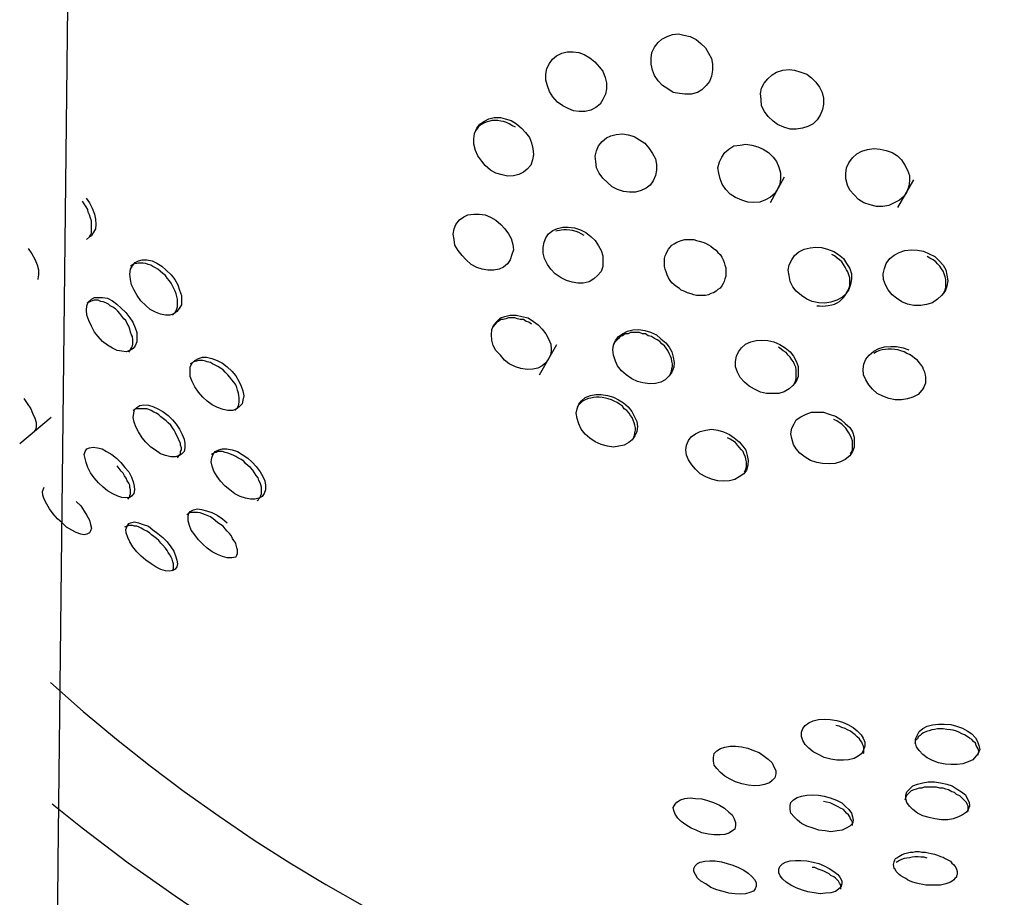
# Model space of a CAD drawing. Units: inches. Extents: x 1442 to 1527, y 981 to 1119.
# Drawn here: x 1491 to 1492, y 1038 to 1039 of the extents above; entities that cross this region are included whole.
import ezdxf

# ---------------------------------------------------------------- set-up
doc = ezdxf.new("R2010")
doc.units = ezdxf.units.IN
doc.header["$MEASUREMENT"] = 0
doc.layers.add('Ebene 1', color=7, linetype='Continuous')

# ---------------------------------------------------------------- blocks, each defined once
blk = doc.blocks.new('block 2')
at = {"layer": 'Ebene 1', "color": 179, "lineweight": 25, "true_color": 0x1a171b}
for points in [[(1491.32809, 1034.78645), (1491.32706, 1035.27738), (1491.32671, 1035.56401), (1491.32706, 1035.85133), (1491.3274, 1036.06768), (1491.32809, 1036.28472), (1491.32878, 1036.48936), (1491.32981, 1036.694), (1491.33085, 1036.90243), (1491.33223, 1037.11086), (1491.34084, 1038.11717), (1491.35221, 1039.12245), (1491.35979, 1039.74015), (1491.36737, 1040.35648), (1491.37426, 1040.97901), (1491.38046, 1041.60154), (1491.38321, 1041.8768), (1491.38494, 1042.15172), (1491.38666, 1042.50346), (1491.38769, 1042.85521), (1491.38631, 1043.57833)], [(1491.83418, 1038.75382), (1491.83797, 1038.75072), (1491.84141, 1038.74728), (1491.84382, 1038.74314), (1491.84623, 1038.73901), (1491.84692, 1038.73487), (1491.84692, 1038.73005), (1491.84623, 1038.72557), (1491.84451, 1038.72144), (1491.8421, 1038.71834), (1491.83866, 1038.71489), (1491.83521, 1038.71283), (1491.83039, 1038.71145), (1491.82556, 1038.71145), (1491.82143, 1038.71214), (1491.81661, 1038.71283), (1491.81247, 1038.71558), (1491.80834, 1038.71834), (1491.80489, 1038.72178), (1491.80214, 1038.72592), (1491.80041, 1038.73005), (1491.79938, 1038.73487), (1491.79938, 1038.73935), (1491.80007, 1038.74383), (1491.80214, 1038.74797), (1491.80489, 1038.75141), (1491.80765, 1038.75417), (1491.81178, 1038.75623), (1491.81592, 1038.75761), (1491.82074, 1038.7583), (1491.82487, 1038.75727), (1491.8297, 1038.75623), (1491.83418, 1038.75382), (1491.83418, 1038.75382)], [(1491.75218, 1038.7397), (1491.75597, 1038.7366), (1491.75942, 1038.73281), (1491.76217, 1038.72936), (1491.7639, 1038.72454), (1491.76493, 1038.7204), (1491.76493, 1038.71558), (1491.76424, 1038.71145), (1491.76217, 1038.70731), (1491.76011, 1038.70387), (1491.75666, 1038.70111), (1491.75287, 1038.69904), (1491.74839, 1038.69801), (1491.74392, 1038.69801), (1491.73944, 1038.6987), (1491.7353, 1038.70042), (1491.73117, 1038.70249), (1491.72703, 1038.70525), (1491.72359, 1038.70938), (1491.72083, 1038.71351), (1491.71945, 1038.71799), (1491.71808, 1038.72247), (1491.71808, 1038.72695), (1491.71877, 1038.73143), (1491.72083, 1038.73522), (1491.72324, 1038.73866), (1491.72635, 1038.74108), (1491.73048, 1038.74314), (1491.73461, 1038.74418), (1491.73909, 1038.74418), (1491.74357, 1038.74383), (1491.7477, 1038.74211), (1491.75218, 1038.7397), (1491.75218, 1038.7397)], [(1491.91996, 1038.72695), (1491.9234, 1038.72419), (1491.92685, 1038.72075), (1491.92961, 1038.71696), (1491.93167, 1038.71283), (1491.93271, 1038.70835), (1491.93271, 1038.70387), (1491.93202, 1038.69973), (1491.93029, 1038.69526), (1491.92788, 1038.69181), (1491.92478, 1038.68871), (1491.92065, 1038.68664), (1491.91651, 1038.68526), (1491.91169, 1038.68458), (1491.90687, 1038.68458), (1491.90204, 1038.68595), (1491.89722, 1038.68802), (1491.89378, 1038.69078), (1491.88999, 1038.69422), (1491.88723, 1038.69801), (1491.88482, 1038.70249), (1491.88447, 1038.70731), (1491.88413, 1038.71214), (1491.88482, 1038.71627), (1491.88689, 1038.72006), (1491.88964, 1038.72351), (1491.89309, 1038.72661), (1491.89653, 1038.72867), (1491.90136, 1038.73005), (1491.90618, 1038.73074), (1491.91031, 1038.73005), (1491.91514, 1038.72867), (1491.91996, 1038.72695), (1491.91996, 1038.72695)], [(1491.69534, 1038.68871), (1491.69913, 1038.68526), (1491.70223, 1038.68182), (1491.70533, 1038.67803), (1491.70705, 1038.6739), (1491.70809, 1038.66942), (1491.70843, 1038.66494), (1491.70774, 1038.6608), (1491.70636, 1038.65667), (1491.70361, 1038.65357), (1491.70085, 1038.65116), (1491.69706, 1038.64944), (1491.69293, 1038.6484), (1491.68845, 1038.64806), (1491.68431, 1038.64909), (1491.67949, 1038.65047), (1491.67536, 1038.65288), (1491.67122, 1038.65633), (1491.66847, 1038.65977), (1491.66537, 1038.6639), (1491.66364, 1038.66804), (1491.66227, 1038.67286), (1491.66227, 1038.677), (1491.66296, 1038.68113), (1491.66468, 1038.68526), (1491.66709, 1038.68837), (1491.67053, 1038.69078), (1491.67398, 1038.6925), (1491.67811, 1038.69353), (1491.68294, 1038.69353), (1491.68673, 1038.6925), (1491.69121, 1038.69112), (1491.69534, 1038.68871), (1491.69534, 1038.68871)], [(1491.69465, 1038.68595), (1491.69189, 1038.68733), (1491.68983, 1038.68871), (1491.68776, 1038.68974), (1491.68535, 1038.69043), (1491.68328, 1038.69078), (1491.68087, 1038.69112), (1491.6788, 1038.69112), (1491.67639, 1038.69112), (1491.67467, 1038.69078), (1491.6726, 1038.69009), (1491.67053, 1038.6894), (1491.66881, 1038.68837), (1491.66709, 1038.68733), (1491.66571, 1038.68595), (1491.66364, 1038.6832)], [(1491.79042, 1038.67631), (1491.79456, 1038.67355), (1491.798, 1038.66942), (1491.80041, 1038.66563), (1491.80283, 1038.66149), (1491.80352, 1038.65701), (1491.80352, 1038.65288), (1491.80283, 1038.64875), (1491.8011, 1038.64461), (1491.79869, 1038.64117), (1491.79559, 1038.63876), (1491.7918, 1038.63703), (1491.78732, 1038.63566), (1491.78284, 1038.63566), (1491.77802, 1038.63634), (1491.77354, 1038.63772), (1491.76941, 1038.63979), (1491.76562, 1038.64323), (1491.76217, 1038.64668), (1491.75942, 1038.65047), (1491.75735, 1038.6546), (1491.75666, 1038.65943), (1491.75632, 1038.66356), (1491.75735, 1038.66769), (1491.75873, 1038.67148), (1491.76149, 1038.67493), (1491.76493, 1038.67769), (1491.76838, 1038.67941), (1491.77251, 1038.68044), (1491.77733, 1038.68079), (1491.78181, 1038.6801), (1491.78629, 1038.67872), (1491.79042, 1038.67631), (1491.79042, 1038.67631)], [(1491.8862, 1038.66907), (1491.89033, 1038.66632), (1491.89378, 1038.66287), (1491.89653, 1038.65943), (1491.89826, 1038.65495), (1491.89963, 1038.65081), (1491.89963, 1038.64633), (1491.89894, 1038.64186), (1491.89722, 1038.63807), (1491.89515, 1038.63462), (1491.89171, 1038.63187), (1491.88792, 1038.6298), (1491.88344, 1038.62808), (1491.87862, 1038.62773), (1491.87414, 1038.62808), (1491.86966, 1038.62945), (1491.86484, 1038.63152), (1491.8607, 1038.63428), (1491.85726, 1038.63772), (1491.8545, 1038.64186), (1491.85278, 1038.64599), (1491.85175, 1038.65047), (1491.85106, 1038.6546), (1491.85244, 1038.65908), (1491.85416, 1038.66287), (1491.85657, 1038.66632), (1491.85967, 1038.66907), (1491.86346, 1038.67148), (1491.86828, 1038.67217), (1491.87276, 1038.67286), (1491.87724, 1038.67217), (1491.88206, 1038.6708), (1491.8862, 1038.66907), (1491.8862, 1038.66907)], [(1491.98576, 1038.66632), (1491.98989, 1038.6639), (1491.993, 1038.6608), (1491.99575, 1038.65667), (1491.99782, 1038.65288), (1491.9992, 1038.64875), (1491.9992, 1038.64461), (1491.99885, 1038.64048), (1491.99713, 1038.636), (1491.99506, 1038.63255), (1491.99162, 1038.62945), (1491.98748, 1038.62739), (1491.98335, 1038.62532), (1491.97853, 1038.62463), (1491.9737, 1038.62463), (1491.96888, 1038.62601), (1491.96406, 1038.62739), (1491.95992, 1038.63014), (1491.95648, 1038.63359), (1491.95303, 1038.63738), (1491.95131, 1038.64117), (1491.94993, 1038.64599), (1491.94993, 1038.65012), (1491.95062, 1038.6546), (1491.95234, 1038.65839), (1491.9551, 1038.66218), (1491.95854, 1038.66528), (1491.96233, 1038.66735), (1491.96681, 1038.66873), (1491.97164, 1038.66942), (1491.97646, 1038.66907), (1491.98128, 1038.66804), (1491.98576, 1038.66632), (1491.98576, 1038.66632)], [(1491.89171, 1038.62773), (1491.90273, 1038.64771)], [(1491.99024, 1038.62394), (1492.00264, 1038.6453)], [(1491.36289, 1038.59914), (1491.3653, 1038.6012), (1491.36599, 1038.60258), (1491.36668, 1038.60396), (1491.36668, 1038.60568), (1491.36668, 1038.60741), (1491.36668, 1038.60947), (1491.36668, 1038.61154), (1491.36668, 1038.61361), (1491.36599, 1038.61567), (1491.3653, 1038.61809), (1491.36427, 1038.62015), (1491.36392, 1038.62222), (1491.36254, 1038.62429), (1491.36116, 1038.6267), (1491.35979, 1038.62876)], [(1491.36254, 1038.63118), (1491.3653, 1038.62739), (1491.36737, 1038.62325), (1491.36909, 1038.61877), (1491.36978, 1038.61498), (1491.37012, 1038.61085), (1491.36978, 1038.60741), (1491.36806, 1038.6043), (1491.36668, 1038.60189), (1491.36599, 1038.60155)], [(1491.67949, 1038.61395), (1491.68328, 1038.61085), (1491.68638, 1038.60741), (1491.68914, 1038.60362), (1491.69121, 1038.59983), (1491.69258, 1038.59535), (1491.69293, 1038.59121), (1491.69189, 1038.58742), (1491.69052, 1038.58329), (1491.68845, 1038.58019), (1491.68535, 1038.57778), (1491.6819, 1038.57605), (1491.67777, 1038.57537), (1491.67329, 1038.57537), (1491.66881, 1038.57605), (1491.66468, 1038.57743), (1491.6602, 1038.57984), (1491.65641, 1038.58329), (1491.65331, 1038.58673), (1491.65021, 1038.59052), (1491.6478, 1038.59466), (1491.64711, 1038.59914), (1491.64642, 1038.60327), (1491.64711, 1038.60741), (1491.64849, 1038.61085), (1491.65124, 1038.6143), (1491.65469, 1038.61671), (1491.65779, 1038.61809), (1491.66227, 1038.61877), (1491.6664, 1038.61877), (1491.67122, 1038.61809), (1491.67536, 1038.61636), (1491.67949, 1038.61395), (1491.67949, 1038.61395)], [(1491.74908, 1038.60465), (1491.75287, 1038.60155), (1491.75632, 1038.59845), (1491.75873, 1038.59431), (1491.7608, 1038.59052), (1491.76217, 1038.58639), (1491.76217, 1038.5826), (1491.76217, 1038.57812), (1491.7608, 1038.57433), (1491.75804, 1038.57123), (1491.75528, 1038.56882), (1491.75149, 1038.56641), (1491.74702, 1038.56538), (1491.74288, 1038.56538), (1491.7384, 1038.56606), (1491.73392, 1038.56744), (1491.72979, 1038.56951), (1491.72531, 1038.57261), (1491.72187, 1038.57605), (1491.71945, 1038.57984), (1491.71704, 1038.58432), (1491.71601, 1038.58846), (1491.71601, 1038.59294), (1491.7167, 1038.59707), (1491.71808, 1038.60052), (1491.72014, 1038.60362), (1491.72359, 1038.60603), (1491.72703, 1038.60775), (1491.73117, 1038.60878), (1491.7353, 1038.60878), (1491.74013, 1038.60809), (1491.74495, 1038.60672), (1491.74908, 1038.60465), (1491.74908, 1038.60465)], [(1491.7477, 1038.60224), (1491.74529, 1038.60362), (1491.74357, 1038.60465), (1491.7415, 1038.60534), (1491.73875, 1038.60603), (1491.73668, 1038.60637), (1491.73392, 1038.60672), (1491.73186, 1038.60672), (1491.72979, 1038.60637), (1491.72566, 1038.60568)], [(1491.84382, 1038.595), (1491.84555, 1038.59397), (1491.84761, 1038.59225), (1491.84968, 1038.59087), (1491.85106, 1038.58915), (1491.85278, 1038.58742), (1491.85416, 1038.58536), (1491.85519, 1038.58329), (1491.85588, 1038.58122), (1491.85657, 1038.57916), (1491.85726, 1038.57709), (1491.85726, 1038.57502), (1491.85726, 1038.57295), (1491.85726, 1038.57089), (1491.85657, 1038.56882), (1491.85588, 1038.56675), (1491.85519, 1038.56503), (1491.85416, 1038.56331), (1491.85278, 1038.56159), (1491.85106, 1038.56055), (1491.84968, 1038.55917), (1491.84761, 1038.5578), (1491.84555, 1038.55745), (1491.84382, 1038.55642), (1491.84141, 1038.55573), (1491.83934, 1038.55573), (1491.83659, 1038.55573), (1491.83452, 1038.55573), (1491.83245, 1038.55642), (1491.83039, 1038.55711), (1491.82763, 1038.5578), (1491.82556, 1038.55883), (1491.82281, 1038.55986), (1491.82143, 1038.56124), (1491.81936, 1038.56262), (1491.8173, 1038.564), (1491.81557, 1038.56572), (1491.8142, 1038.56744), (1491.81282, 1038.56951), (1491.81178, 1038.57192), (1491.81109, 1038.57399), (1491.81041, 1038.57605), (1491.80972, 1038.57812), (1491.80972, 1038.58019), (1491.80972, 1038.5826), (1491.80972, 1038.58432), (1491.81041, 1038.58639), (1491.81109, 1038.58811), (1491.81178, 1038.58984), (1491.81282, 1038.59156), (1491.8142, 1038.59328), (1491.81557, 1038.59466), (1491.8173, 1038.59569), (1491.81936, 1038.59707), (1491.82143, 1038.59776), (1491.82281, 1038.59845), (1491.82556, 1038.59914), (1491.82763, 1038.59914), (1491.83039, 1038.59914), (1491.83245, 1038.59914), (1491.83452, 1038.59845), (1491.83659, 1038.59776), (1491.83934, 1038.59707), (1491.84141, 1038.59638), (1491.84382, 1038.595), (1491.84382, 1038.595)], [(1491.31776, 1038.59225), (1491.32051, 1038.58811), (1491.32292, 1038.58398), (1491.32465, 1038.5795), (1491.32568, 1038.57571), (1491.32568, 1038.57192), (1491.32534, 1038.56882), (1491.32534, 1038.56813)], [(1491.94063, 1038.58984), (1491.94442, 1038.58742), (1491.94821, 1038.58432), (1491.95062, 1038.58053), (1491.95303, 1038.57674), (1491.95441, 1038.57261), (1491.95441, 1038.56882), (1491.95372, 1038.56434), (1491.95234, 1038.56055), (1491.94993, 1038.55711), (1491.94683, 1038.55435), (1491.94304, 1038.55228), (1491.93856, 1038.55056), (1491.93374, 1038.54987), (1491.92926, 1038.55022), (1491.92409, 1038.55125), (1491.91996, 1038.55297), (1491.91583, 1038.55573), (1491.91169, 1038.55917), (1491.90894, 1038.56262), (1491.90687, 1038.56675), (1491.90618, 1038.57123), (1491.90549, 1038.57537), (1491.90618, 1038.5795), (1491.90825, 1038.58329), (1491.91031, 1038.58673), (1491.91376, 1038.58949), (1491.91789, 1038.59156), (1491.92237, 1038.59259), (1491.92685, 1038.59328), (1491.93133, 1038.59294), (1491.93581, 1038.59156), (1491.94063, 1038.58984), (1491.94063, 1038.58984)], [(1491.92754, 1038.54781), (1491.92961, 1038.54781), (1491.93202, 1038.54746), (1491.93443, 1038.54781), (1491.9365, 1038.54815), (1491.93925, 1038.54849), (1491.94132, 1038.54918), (1491.94339, 1038.55022), (1491.94511, 1038.55125), (1491.94683, 1038.55297), (1491.94821, 1038.55435), (1491.94959, 1038.55573), (1491.95062, 1038.5578), (1491.95165, 1038.55952), (1491.95234, 1038.56124), (1491.95303, 1038.56331), (1491.95303, 1038.56538), (1491.95303, 1038.56744), (1491.95303, 1038.56951), (1491.95234, 1038.57192), (1491.95165, 1038.57399), (1491.95062, 1038.57571), (1491.94959, 1038.57778), (1491.94821, 1038.57984), (1491.94683, 1038.58191), (1491.94511, 1038.58329), (1491.94339, 1038.58467), (1491.94132, 1038.58639), (1491.93925, 1038.58742)], [(1492.01436, 1038.58811), (1492.01883, 1038.58605), (1492.02228, 1038.5826), (1492.02538, 1038.57916), (1492.02745, 1038.57571), (1492.02814, 1038.57158), (1492.02882, 1038.5671), (1492.02814, 1038.56296), (1492.02676, 1038.55917), (1492.024, 1038.55573), (1492.0209, 1038.55297), (1492.01711, 1038.55022), (1492.01229, 1038.54884), (1492.00815, 1038.54815), (1492.00264, 1038.54815), (1491.99782, 1038.54918), (1491.99334, 1038.55091), (1491.98921, 1038.55366), (1491.98576, 1038.55642), (1491.98266, 1038.56021), (1491.98059, 1038.564), (1491.97922, 1038.56813), (1491.97887, 1038.57261), (1491.9799, 1038.57674), (1491.98128, 1038.58053), (1491.98404, 1038.58432), (1491.98748, 1038.58708), (1491.99127, 1038.58915), (1491.99575, 1038.59052), (1492.00057, 1038.59121), (1492.0054, 1038.59087), (1492.01022, 1038.59018), (1492.01436, 1038.58811), (1492.01436, 1038.58811)], [(1491.42834, 1038.57192), (1491.4311, 1038.56813), (1491.43351, 1038.564), (1491.43489, 1038.55986), (1491.43627, 1038.55573), (1491.43627, 1038.55228), (1491.43627, 1038.54849), (1491.43455, 1038.54574), (1491.43282, 1038.54333), (1491.43041, 1038.5416), (1491.42731, 1038.54057), (1491.42387, 1038.54057), (1491.42008, 1038.54126), (1491.41629, 1038.54298), (1491.41215, 1038.54505), (1491.40871, 1038.54815), (1491.40492, 1038.55159), (1491.40216, 1038.55573), (1491.39975, 1038.55986), (1491.39768, 1038.564), (1491.39699, 1038.56813), (1491.3963, 1038.57227), (1491.39699, 1038.57605), (1491.39837, 1038.57881), (1491.40044, 1038.58122), (1491.4032, 1038.5826), (1491.40595, 1038.58329), (1491.4094, 1038.58329), (1491.41353, 1038.5826), (1491.41732, 1038.58088), (1491.42111, 1038.57847), (1491.42455, 1038.57537), (1491.42834, 1038.57192), (1491.42834, 1038.57192)], [(1491.42524, 1038.56916), (1491.42387, 1038.57123), (1491.4218, 1038.57295), (1491.41973, 1038.57468), (1491.41801, 1038.57605), (1491.41629, 1038.57709), (1491.41422, 1038.57812), (1491.4125, 1038.57916), (1491.41043, 1038.57984), (1491.40871, 1038.58053), (1491.40664, 1038.58088), (1491.40457, 1038.58088), (1491.40285, 1038.58088), (1491.40182, 1038.58053), (1491.39975, 1038.58019), (1491.39699, 1038.57847)], [(1492.02538, 1038.55711), (1492.02676, 1038.56021), (1492.02745, 1038.56227), (1492.02745, 1038.56434), (1492.02745, 1038.56606), (1492.02745, 1038.56813), (1492.02676, 1038.5702), (1492.02607, 1038.57261), (1492.02538, 1038.57468), (1492.024, 1038.5764), (1492.02262, 1038.57847), (1492.0209, 1038.58019), (1492.01952, 1038.58191), (1492.01746, 1038.58329), (1492.01504, 1038.58467), (1492.01298, 1038.58605)], [(1491.42938, 1038.54057), (1491.43144, 1038.54264), (1491.43213, 1038.54402), (1491.43282, 1038.54539), (1491.43317, 1038.54712), (1491.43317, 1038.54884), (1491.43317, 1038.55056), (1491.43317, 1038.55297), (1491.43282, 1038.55504), (1491.43213, 1038.55711), (1491.43144, 1038.55917), (1491.43041, 1038.56124), (1491.42938, 1038.56331), (1491.42834, 1038.56538), (1491.42697, 1038.5671), (1491.42524, 1038.56916)], [(1491.3932, 1038.54264), (1491.3963, 1038.5385), (1491.39872, 1038.53506), (1491.40044, 1038.53092), (1491.40182, 1038.52713), (1491.40182, 1038.52335), (1491.40182, 1038.5199), (1491.40044, 1038.5168), (1491.39906, 1038.51473), (1491.3963, 1038.51335), (1491.39355, 1038.51232), (1491.3901, 1038.51267), (1491.38666, 1038.51335), (1491.38287, 1038.51508), (1491.37908, 1038.51749), (1491.37529, 1038.52024), (1491.37184, 1038.52403), (1491.36909, 1038.52748), (1491.36668, 1038.53196), (1491.36461, 1038.53644), (1491.36323, 1038.54057), (1491.36289, 1038.54436), (1491.36323, 1038.54781), (1491.36427, 1038.55056), (1491.36668, 1038.55297), (1491.36909, 1038.55435), (1491.37184, 1038.55435), (1491.37529, 1038.55435), (1491.37908, 1038.55366), (1491.38287, 1038.55159), (1491.38631, 1038.54918), (1491.38976, 1038.54608), (1491.3932, 1038.54264), (1491.3932, 1038.54264)], [(1491.3901, 1038.53988), (1491.38873, 1038.54195), (1491.387, 1038.54367), (1491.38528, 1038.54539), (1491.38321, 1038.54677), (1491.38115, 1038.54781), (1491.37977, 1038.54918), (1491.3777, 1038.55022), (1491.37563, 1038.55091), (1491.37391, 1038.55125), (1491.37184, 1038.55228), (1491.37047, 1038.55228), (1491.36874, 1038.55228), (1491.36737, 1038.55159), (1491.36599, 1038.55125), (1491.36323, 1038.54987)], [(1491.39562, 1038.51198), (1491.3963, 1038.51301), (1491.39699, 1038.51404), (1491.39768, 1038.51542), (1491.39837, 1038.5168), (1491.39872, 1038.51818), (1491.39872, 1038.5199), (1491.39872, 1038.52162), (1491.39837, 1038.52403), (1491.39768, 1038.52541), (1491.39699, 1038.52748), (1491.3963, 1038.52989), (1491.39562, 1038.53196), (1491.39424, 1038.53402), (1491.3932, 1038.53644), (1491.39183, 1038.53781), (1491.3901, 1038.53988)], [(1491.70843, 1038.53575), (1491.71222, 1038.53299), (1491.71532, 1038.52989), (1491.71808, 1038.5261), (1491.72014, 1038.52231), (1491.72187, 1038.51818), (1491.72221, 1038.51439), (1491.72187, 1038.51025), (1491.72014, 1038.50681), (1491.71808, 1038.50371), (1491.71532, 1038.5013), (1491.71188, 1038.49957), (1491.70809, 1038.49888), (1491.70361, 1038.49854), (1491.69878, 1038.49923), (1491.69465, 1038.50061), (1491.68983, 1038.50302), (1491.68604, 1038.50578), (1491.68294, 1038.50956), (1491.67949, 1038.51335), (1491.67742, 1038.51714), (1491.67639, 1038.52128), (1491.67605, 1038.52541), (1491.67639, 1038.52955), (1491.67777, 1038.53299), (1491.68018, 1038.53575), (1491.68294, 1038.5385), (1491.68638, 1038.53954), (1491.69052, 1038.54057), (1491.69499, 1038.54057), (1491.69947, 1038.53954), (1491.7043, 1038.5385), (1491.70843, 1038.53575), (1491.70843, 1038.53575)], [(1491.70705, 1038.53368), (1491.70499, 1038.53506), (1491.70292, 1038.53575), (1491.70085, 1038.53713), (1491.6981, 1038.53713), (1491.69603, 1038.53781), (1491.69396, 1038.5385), (1491.69121, 1038.5385), (1491.68914, 1038.5385), (1491.68707, 1038.53781), (1491.685, 1038.53713), (1491.68328, 1038.53713), (1491.68156, 1038.53575), (1491.68018, 1038.53506), (1491.6788, 1038.53368), (1491.67708, 1038.53161)], [(1491.80352, 1038.52541), (1491.80696, 1038.52231), (1491.81075, 1038.51921), (1491.81351, 1038.51577), (1491.81557, 1038.51232), (1491.81661, 1038.50819), (1491.8173, 1038.50405), (1491.81695, 1038.50026), (1491.81557, 1038.49647), (1491.81351, 1038.49372), (1491.81041, 1038.49062), (1491.80696, 1038.48889), (1491.80283, 1038.48786), (1491.79835, 1038.48752), (1491.79318, 1038.48821), (1491.78905, 1038.48924), (1491.78457, 1038.49131), (1491.78009, 1038.49441), (1491.77664, 1038.49751), (1491.77354, 1038.5013), (1491.77182, 1038.50509), (1491.77044, 1038.50956), (1491.76975, 1038.5137), (1491.77044, 1038.51749), (1491.77182, 1038.52093), (1491.77423, 1038.52403), (1491.77733, 1038.5261), (1491.78112, 1038.52817), (1491.78526, 1038.5292), (1491.79008, 1038.52955), (1491.79456, 1038.52886), (1491.79904, 1038.52748), (1491.80352, 1038.52541), (1491.80352, 1038.52541)], [(1491.80214, 1038.52266), (1491.79973, 1038.52403), (1491.79731, 1038.52472), (1491.79525, 1038.5261), (1491.79284, 1038.5261), (1491.79042, 1038.52713), (1491.78836, 1038.52713), (1491.78595, 1038.52713), (1491.78353, 1038.52713), (1491.78181, 1038.5261), (1491.7794, 1038.5261), (1491.77733, 1038.52472), (1491.77561, 1038.52403), (1491.77423, 1038.52266), (1491.7732, 1038.52162), (1491.77044, 1038.51852)], [(1491.8142, 1038.49441), (1491.81523, 1038.49716), (1491.81557, 1038.49923), (1491.81592, 1038.50095), (1491.81592, 1038.50302), (1491.81557, 1038.50509), (1491.81523, 1038.50715), (1491.81454, 1038.50888), (1491.81351, 1038.51094), (1491.81247, 1038.51335), (1491.81109, 1038.51508), (1491.80972, 1038.5168), (1491.80765, 1038.51852), (1491.80627, 1038.52024), (1491.8042, 1038.52162), (1491.80214, 1038.52266)], [(1491.89894, 1038.51783), (1491.90308, 1038.51542), (1491.90687, 1038.51232), (1491.90962, 1038.50888), (1491.91169, 1038.50509), (1491.91307, 1038.50095), (1491.91307, 1038.49716), (1491.91307, 1038.49303), (1491.91169, 1038.48924), (1491.90894, 1038.48614), (1491.90618, 1038.48373), (1491.90239, 1038.48131), (1491.89826, 1038.47994), (1491.89378, 1038.47994), (1491.88861, 1038.47994), (1491.88413, 1038.48097), (1491.87931, 1038.48338), (1491.87517, 1038.48579), (1491.87173, 1038.48889), (1491.86828, 1038.49234), (1491.86622, 1038.49647), (1491.86484, 1038.50061), (1491.86484, 1038.50474), (1491.86553, 1038.50888), (1491.86691, 1038.51232), (1491.86932, 1038.51542), (1491.87242, 1038.51818), (1491.87655, 1038.5199), (1491.88069, 1038.52093), (1491.88482, 1038.52128), (1491.88964, 1038.52093), (1491.89447, 1038.5199), (1491.89894, 1038.51783), (1491.89894, 1038.51783)], [(1491.71325, 1038.49441), (1491.72669, 1038.51783)], [(1491.91031, 1038.48786), (1491.91135, 1038.49027), (1491.91169, 1038.49199), (1491.91169, 1038.49441), (1491.91169, 1038.49647), (1491.91169, 1038.4982), (1491.91135, 1038.50026), (1491.91031, 1038.50233), (1491.90962, 1038.5044), (1491.90825, 1038.50612), (1491.90687, 1038.50819), (1491.90549, 1038.50956), (1491.90377, 1038.51163), (1491.9017, 1038.51301), (1491.89998, 1038.51439), (1491.89791, 1038.51577)], [(1492.01022, 1038.48407), (1492.00609, 1038.47925), (1492.00195, 1038.47718), (1491.99782, 1038.4758), (1491.993, 1038.47511), (1491.98817, 1038.47511), (1491.98335, 1038.47615), (1491.97853, 1038.47787), (1491.97439, 1038.47994), (1491.9706, 1038.48338), (1491.96785, 1038.48683), (1491.96543, 1038.49062), (1491.96371, 1038.49441), (1491.96337, 1038.49888), (1491.96406, 1038.50267), (1491.96543, 1038.50646), (1491.96819, 1038.50956), (1491.97164, 1038.51267), (1491.97543, 1038.51473), (1491.9799, 1038.51611), (1491.98473, 1038.51645), (1491.98921, 1038.51645), (1491.99437, 1038.51542), (1491.99885, 1038.5137)], [(1491.99713, 1038.51094), (1491.99506, 1038.51232), (1491.99265, 1038.51301), (1491.99024, 1038.5137), (1491.98783, 1038.51404), (1491.98542, 1038.51439), (1491.98266, 1038.51439), (1491.98059, 1038.51404), (1491.97818, 1038.5137), (1491.97611, 1038.51335), (1491.9737, 1038.51232), (1491.97164, 1038.51094)], [(1491.4752, 1038.49716), (1491.4783, 1038.49372), (1491.48071, 1038.48958), (1491.48243, 1038.48579), (1491.48381, 1038.482), (1491.4845, 1038.47821), (1491.48381, 1038.47477), (1491.48312, 1038.47201), (1491.48105, 1038.4696), (1491.47864, 1038.46788), (1491.47589, 1038.46685), (1491.4721, 1038.46685), (1491.46865, 1038.46753), (1491.46417, 1038.46926), (1491.46004, 1038.47132), (1491.45625, 1038.47408), (1491.4528, 1038.47718), (1491.44936, 1038.48097), (1491.4466, 1038.4851), (1491.44454, 1038.48924), (1491.44316, 1038.49303), (1491.44316, 1038.49716), (1491.44316, 1038.50061), (1491.44454, 1038.50336), (1491.4466, 1038.50543), (1491.44936, 1038.50715), (1491.45246, 1038.50819), (1491.45556, 1038.50819), (1491.45969, 1038.50715), (1491.46383, 1038.50543), (1491.46796, 1038.50336), (1491.47175, 1038.50061), (1491.4752, 1038.49716), (1491.4752, 1038.49716)], [(1491.4721, 1038.49441), (1491.47003, 1038.49647), (1491.46865, 1038.4982), (1491.46658, 1038.49957), (1491.46452, 1038.50095), (1491.46245, 1038.50199), (1491.46038, 1038.50302), (1491.45866, 1038.50405), (1491.45625, 1038.5044), (1491.45487, 1038.50509), (1491.4528, 1038.50543), (1491.45074, 1038.50543), (1491.44936, 1038.50543), (1491.44798, 1038.50509), (1491.44591, 1038.5044), (1491.44316, 1038.50302)], [(1492.01022, 1038.48407), (1492.01125, 1038.48648), (1492.01194, 1038.48821), (1492.01194, 1038.49027), (1492.01194, 1038.49234), (1492.0116, 1038.49441), (1492.01125, 1038.49647), (1492.01022, 1038.49854), (1492.00953, 1038.50026), (1492.00815, 1038.50233), (1492.00678, 1038.50405), (1492.0054, 1038.50578), (1492.00333, 1038.50715), (1492.00126, 1038.50888), (1491.9992, 1038.51025), (1491.99713, 1038.51094)], [(1491.47761, 1038.46685), (1491.47968, 1038.46891), (1491.48037, 1038.47029), (1491.48071, 1038.47167), (1491.48105, 1038.47339), (1491.48105, 1038.47477), (1491.48105, 1038.47684), (1491.48071, 1038.47856), (1491.48037, 1038.48028), (1491.47968, 1038.48269), (1491.47899, 1038.48476), (1491.4783, 1038.48683), (1491.47692, 1038.48889), (1491.4752, 1038.49062), (1491.47382, 1038.49268), (1491.4721, 1038.49441)], [(1491.31431, 1038.47615), (1491.31707, 1038.47236), (1491.31982, 1038.46822), (1491.3212, 1038.46478), (1491.32292, 1038.46099), (1491.32396, 1038.45754), (1491.32396, 1038.45479), (1491.32361, 1038.45238), (1491.32224, 1038.45031)], [(1491.77423, 1038.47511), (1491.77802, 1038.4727), (1491.78181, 1038.4696), (1491.78457, 1038.46616), (1491.78663, 1038.46202), (1491.78836, 1038.45823), (1491.78905, 1038.45444), (1491.78836, 1038.45065), (1491.78698, 1038.44721), (1491.78491, 1038.44411), (1491.78216, 1038.44204), (1491.77871, 1038.43997), (1491.77458, 1038.43928), (1491.77044, 1038.4386), (1491.76562, 1038.43928), (1491.7608, 1038.44066), (1491.75632, 1038.44273), (1491.75218, 1038.44549), (1491.74839, 1038.44859), (1491.74529, 1038.45238), (1491.74357, 1038.45651), (1491.74219, 1038.46064), (1491.7415, 1038.46478), (1491.74219, 1038.46822), (1491.74357, 1038.47167), (1491.74564, 1038.47442), (1491.74839, 1038.47684), (1491.75253, 1038.47856), (1491.75666, 1038.47925), (1491.7608, 1038.47925), (1491.76562, 1038.47856), (1491.77044, 1038.47718), (1491.77423, 1038.47511), (1491.77423, 1038.47511)], [(1491.7732, 1038.47305), (1491.77079, 1038.47408), (1491.76872, 1038.47511), (1491.76631, 1038.4758), (1491.76424, 1038.47649), (1491.76149, 1038.47684), (1491.75942, 1038.47718), (1491.75735, 1038.47718), (1491.75494, 1038.47684), (1491.75287, 1038.47649), (1491.75115, 1038.47615), (1491.74908, 1038.47546), (1491.74702, 1038.47442), (1491.74564, 1038.47339), (1491.7446, 1038.47236), (1491.74219, 1038.4696)], [(1491.78526, 1038.44445), (1491.78663, 1038.44755), (1491.78698, 1038.44962), (1491.78732, 1038.45169), (1491.78732, 1038.45341), (1491.78698, 1038.45548), (1491.78629, 1038.4572), (1491.7856, 1038.45927), (1491.78491, 1038.46133), (1491.78353, 1038.46306), (1491.7825, 1038.46478), (1491.78078, 1038.46685), (1491.77871, 1038.46822), (1491.77733, 1038.47029), (1491.77492, 1038.47167), (1491.7732, 1038.47305)], [(1491.42593, 1038.4572), (1491.42455, 1038.45892), (1491.42249, 1038.4603), (1491.42042, 1038.46202), (1491.4187, 1038.4634), (1491.41698, 1038.46478), (1491.41491, 1038.46547), (1491.41284, 1038.46685), (1491.41112, 1038.46753), (1491.4094, 1038.46822), (1491.40733, 1038.46822), (1491.40595, 1038.46822), (1491.40388, 1038.46822), (1491.40251, 1038.46822), (1491.40113, 1038.46822), (1491.39872, 1038.46685)], [(1491.42938, 1038.45961), (1491.43213, 1038.45617), (1491.43489, 1038.45238), (1491.43696, 1038.44824), (1491.43834, 1038.4448), (1491.43902, 1038.44135), (1491.43902, 1038.43791), (1491.43834, 1038.43515), (1491.43627, 1038.43308), (1491.4342, 1038.43171), (1491.43144, 1038.43102), (1491.428, 1038.43102), (1491.42387, 1038.43205), (1491.42008, 1038.43343), (1491.41629, 1038.43618), (1491.4125, 1038.4386), (1491.40871, 1038.44239), (1491.40595, 1038.44583), (1491.4032, 1038.45031), (1491.40113, 1038.4541), (1491.39975, 1038.45789), (1491.39906, 1038.46133), (1491.39941, 1038.46478), (1491.40009, 1038.46753), (1491.40182, 1038.46926), (1491.40423, 1038.47064), (1491.40733, 1038.47132), (1491.41077, 1038.47098), (1491.41422, 1038.46995), (1491.41801, 1038.46822), (1491.4218, 1038.46616), (1491.42593, 1038.46306), (1491.42938, 1038.45961), (1491.42938, 1038.45961)], [(1491.94201, 1038.46237), (1491.94614, 1038.45996), (1491.94959, 1038.45685), (1491.95303, 1038.45375), (1491.9551, 1038.45031), (1491.95648, 1038.44617), (1491.95648, 1038.44239), (1491.95648, 1038.4386), (1491.9551, 1038.43515), (1491.95303, 1038.43171), (1491.94959, 1038.42895), (1491.9458, 1038.42723), (1491.94166, 1038.42585), (1491.93718, 1038.4255), (1491.93202, 1038.42585), (1491.92754, 1038.42654), (1491.92272, 1038.42826), (1491.91858, 1038.43067), (1491.91445, 1038.43377), (1491.91169, 1038.43722), (1491.90962, 1038.44066), (1491.90825, 1038.44514), (1491.90756, 1038.44893), (1491.90825, 1038.45307), (1491.90997, 1038.45651), (1491.91169, 1038.45961), (1491.91514, 1038.46202), (1491.91927, 1038.46409), (1491.9234, 1038.46547), (1491.92788, 1038.46547), (1491.93271, 1038.46547), (1491.93718, 1038.46409), (1491.94201, 1038.46237), (1491.94201, 1038.46237)], [(1491.31121, 1038.44135), (1491.33567, 1038.46168)], [(1491.95372, 1038.43343), (1491.9551, 1038.43584), (1491.9551, 1038.43722), (1491.9551, 1038.43928), (1491.9551, 1038.44135), (1491.9551, 1038.44342), (1491.95441, 1038.44549), (1491.95372, 1038.44721), (1491.95234, 1038.44962), (1491.95131, 1038.451), (1491.94993, 1038.45307), (1491.94855, 1038.45479), (1491.94683, 1038.45617), (1491.94476, 1038.45754), (1491.94304, 1038.45892), (1491.94063, 1038.45996)], [(1491.43317, 1038.43033), (1491.43386, 1038.43102), (1491.43455, 1038.43239), (1491.43558, 1038.43343), (1491.43558, 1038.43515), (1491.43627, 1038.43653), (1491.43627, 1038.43791), (1491.43558, 1038.43997), (1491.43558, 1038.4417), (1491.43455, 1038.44342), (1491.43386, 1038.44549), (1491.43282, 1038.44721), (1491.43179, 1038.44962), (1491.43076, 1038.45169), (1491.42938, 1038.45341), (1491.428, 1038.45548), (1491.42593, 1038.4572)], [(1491.86001, 1038.44824), (1491.8638, 1038.44583), (1491.86759, 1038.44273), (1491.87035, 1038.43928), (1491.87276, 1038.43618), (1491.8738, 1038.43205), (1491.87448, 1038.42826), (1491.87414, 1038.42447), (1491.87311, 1038.42068), (1491.87104, 1038.41793), (1491.86759, 1038.41551), (1491.86415, 1038.41345), (1491.86001, 1038.41241), (1491.85554, 1038.41207), (1491.85106, 1038.41241), (1491.84623, 1038.41379), (1491.84176, 1038.41551), (1491.83728, 1038.41793), (1491.83383, 1038.42137), (1491.83108, 1038.42482), (1491.82832, 1038.4286), (1491.82694, 1038.43239), (1491.82625, 1038.43653), (1491.82694, 1038.43997), (1491.82832, 1038.44376), (1491.83039, 1038.44652), (1491.83383, 1038.44893), (1491.83728, 1038.45065), (1491.84176, 1038.45169), (1491.84623, 1038.45238), (1491.85106, 1038.45169), (1491.85554, 1038.45031), (1491.86001, 1038.44824), (1491.86001, 1038.44824)], [(1491.87173, 1038.4193), (1491.87276, 1038.42137), (1491.87311, 1038.42344), (1491.87311, 1038.4255), (1491.87311, 1038.42723), (1491.87276, 1038.42929), (1491.87242, 1038.43102), (1491.87138, 1038.43274), (1491.87069, 1038.43515), (1491.86932, 1038.43653), (1491.86759, 1038.4386), (1491.86622, 1038.43997), (1491.86484, 1038.44204), (1491.86277, 1038.44342), (1491.8607, 1038.4448), (1491.85864, 1038.44583)], [(1491.38941, 1038.42654), (1491.39252, 1038.42275), (1491.39562, 1038.4193), (1491.39768, 1038.41517), (1491.39906, 1038.41172), (1491.39975, 1038.40828), (1491.40009, 1038.40552), (1491.39941, 1038.40277), (1491.39768, 1038.4007), (1491.3963, 1038.39967), (1491.3932, 1038.39932), (1491.3901, 1038.39967), (1491.387, 1038.4007), (1491.38321, 1038.40242), (1491.37908, 1038.40483), (1491.37563, 1038.40759), (1491.37219, 1038.41103), (1491.36874, 1038.41482), (1491.36599, 1038.41861), (1491.36392, 1038.42275), (1491.36254, 1038.42654), (1491.36185, 1038.42964), (1491.36116, 1038.43274), (1491.36185, 1038.43515), (1491.36323, 1038.43722), (1491.3653, 1038.43791), (1491.36806, 1038.4386), (1491.3715, 1038.43791), (1491.37495, 1038.43722), (1491.37839, 1038.43515), (1491.38252, 1038.43274), (1491.38597, 1038.42998), (1491.38941, 1038.42654), (1491.38941, 1038.42654)], [(1491.49105, 1038.42688), (1491.49415, 1038.42344), (1491.49725, 1038.4193), (1491.49931, 1038.41586), (1491.50069, 1038.41241), (1491.50138, 1038.40897), (1491.50138, 1038.40552), (1491.50035, 1038.40277), (1491.49862, 1038.40036), (1491.49621, 1038.39898), (1491.49311, 1038.39829), (1491.48967, 1038.39829), (1491.48588, 1038.39898), (1491.48174, 1038.40036), (1491.47761, 1038.40242), (1491.47382, 1038.40552), (1491.47003, 1038.40828), (1491.46658, 1038.41207), (1491.46383, 1038.41586), (1491.46142, 1038.41999), (1491.46004, 1038.42378), (1491.45935, 1038.42723), (1491.45969, 1038.43033), (1491.46073, 1038.43308), (1491.46245, 1038.43515), (1491.46521, 1038.43653), (1491.46796, 1038.43722), (1491.47141, 1038.43722), (1491.47554, 1038.43653), (1491.47968, 1038.43515), (1491.48312, 1038.43274), (1491.4876, 1038.42998), (1491.49105, 1038.42688), (1491.49105, 1038.42688)], [(1491.48794, 1038.42413), (1491.48588, 1038.42585), (1491.4845, 1038.42757), (1491.48243, 1038.42895), (1491.48002, 1038.43033), (1491.4783, 1038.43136), (1491.47623, 1038.43239), (1491.47416, 1038.43308), (1491.4721, 1038.43377), (1491.47003, 1038.43446), (1491.46796, 1038.43515), (1491.46658, 1038.43515), (1491.46452, 1038.43515), (1491.46314, 1038.43446), (1491.46176, 1038.43412), (1491.46038, 1038.43343), (1491.45935, 1038.43274)], [(1491.39493, 1038.39829), (1491.3963, 1038.40001), (1491.3963, 1038.40104), (1491.39699, 1038.40242), (1491.39699, 1038.4038), (1491.39699, 1038.40552), (1491.3963, 1038.40725), (1491.3963, 1038.40897), (1491.39562, 1038.41069), (1491.39424, 1038.41241), (1491.39355, 1038.41448), (1491.39217, 1038.4162), (1491.39114, 1038.41827), (1491.38976, 1038.41999), (1491.38804, 1038.42206), (1491.38666, 1038.42413)], [(1491.49483, 1038.39725), (1491.49552, 1038.3976), (1491.49621, 1038.39863), (1491.49725, 1038.39967), (1491.49759, 1038.40104), (1491.49828, 1038.40242), (1491.49828, 1038.4038), (1491.49828, 1038.40552), (1491.49828, 1038.40759), (1491.49759, 1038.40931), (1491.49725, 1038.41103), (1491.49621, 1038.41276), (1491.49552, 1038.41482), (1491.49415, 1038.41655), (1491.49277, 1038.41861), (1491.49139, 1038.42068), (1491.48967, 1038.42275), (1491.48794, 1038.42413)], [(1491.35496, 1038.39657), (1491.35841, 1038.39312), (1491.36116, 1038.38899), (1491.36323, 1038.38554), (1491.3653, 1038.3821), (1491.36599, 1038.37865), (1491.36668, 1038.37589), (1491.36599, 1038.37383), (1491.3653, 1038.37211), (1491.36323, 1038.37107), (1491.36116, 1038.37073), (1491.35841, 1038.37107), (1491.35496, 1038.37245), (1491.35152, 1038.37417), (1491.34738, 1038.37658), (1491.34394, 1038.38003), (1491.34049, 1038.38313), (1491.33705, 1038.38692), (1491.33429, 1038.39071), (1491.33223, 1038.3945), (1491.33016, 1038.39829), (1491.32913, 1038.40139), (1491.32878, 1038.40414), (1491.33016, 1038.40759)], [(1491.4783, 1038.3535), (1491.4752, 1038.35281), (1491.47175, 1038.35281), (1491.46796, 1038.35385), (1491.46417, 1038.35557), (1491.46004, 1038.35764), (1491.45625, 1038.36039), (1491.4528, 1038.36349), (1491.44936, 1038.36694), (1491.4466, 1038.37073), (1491.44385, 1038.37417), (1491.44247, 1038.37796), (1491.44144, 1038.38141), (1491.44144, 1038.38416), (1491.44178, 1038.38692), (1491.44316, 1038.38864), (1491.44557, 1038.39002), (1491.44867, 1038.39071), (1491.45177, 1038.39036), (1491.45556, 1038.38933), (1491.45969, 1038.38795), (1491.46383, 1038.38589), (1491.46796, 1038.38313), (1491.47175, 1038.38003)], [(1491.46865, 1038.37727), (1491.46658, 1038.37865), (1491.46452, 1038.38003), (1491.46245, 1038.38175), (1491.46073, 1038.38313), (1491.45866, 1038.38451), (1491.45625, 1038.38554), (1491.45487, 1038.38623), (1491.4528, 1038.38692), (1491.45074, 1038.38761), (1491.44867, 1038.38795), (1491.44729, 1038.38795), (1491.44557, 1038.38795), (1491.44385, 1038.38795), (1491.44281, 1038.38761), (1491.4404, 1038.38623)], [(1491.4187, 1038.36625), (1491.41698, 1038.36797), (1491.41491, 1038.36935), (1491.41319, 1038.37073), (1491.41146, 1038.37211), (1491.4094, 1038.37348), (1491.40733, 1038.37452), (1491.40526, 1038.37589), (1491.40354, 1038.37658), (1491.40182, 1038.37727), (1491.40009, 1038.37727), (1491.39837, 1038.37796), (1491.39699, 1038.37796), (1491.39562, 1038.37796), (1491.39424, 1038.37727), (1491.39217, 1038.37658)], [(1491.4218, 1038.36866), (1491.42524, 1038.36522), (1491.428, 1038.36143), (1491.43041, 1038.35798), (1491.43179, 1038.35454), (1491.43282, 1038.35109), (1491.43317, 1038.34833), (1491.43282, 1038.34592), (1491.43144, 1038.3442), (1491.42972, 1038.34317), (1491.42731, 1038.34248), (1491.42387, 1038.34282), (1491.42042, 1038.34386), (1491.41663, 1038.34558), (1491.41284, 1038.34833), (1491.40871, 1038.35109), (1491.40526, 1038.35419), (1491.40182, 1038.35764), (1491.39872, 1038.36143), (1491.3963, 1038.36522), (1491.39493, 1038.36866), (1491.39355, 1038.37211), (1491.3932, 1038.37486), (1491.39424, 1038.37727), (1491.39562, 1038.37934), (1491.39699, 1038.38003), (1491.40009, 1038.38072), (1491.4032, 1038.38003), (1491.40664, 1038.37865), (1491.41077, 1038.37727), (1491.41422, 1038.37452), (1491.41801, 1038.37176), (1491.4218, 1038.36866), (1491.4218, 1038.36866)], [(1491.4783, 1038.3535), (1491.47864, 1038.35385), (1491.47899, 1038.35488), (1491.47968, 1038.35626), (1491.47968, 1038.35764), (1491.47968, 1038.35901), (1491.47899, 1038.36074), (1491.47864, 1038.3628), (1491.4783, 1038.36418), (1491.47692, 1038.36625), (1491.47589, 1038.36797), (1491.47485, 1038.37004), (1491.47348, 1038.37176), (1491.47175, 1038.37348), (1491.47003, 1038.37521), (1491.46865, 1038.37727)], [(1491.42938, 1038.34282), (1491.43007, 1038.3442), (1491.43007, 1038.34558), (1491.43007, 1038.34696), (1491.43007, 1038.34833), (1491.42972, 1038.34971), (1491.42903, 1038.35178), (1491.42834, 1038.3535), (1491.42731, 1038.35522), (1491.42593, 1038.35695), (1491.42524, 1038.35867), (1491.42387, 1038.36039), (1491.4218, 1038.3628), (1491.42042, 1038.36418), (1491.4187, 1038.36625)], [(1491.94304, 1038.22707), (1491.94752, 1038.22569), (1491.95165, 1038.22397), (1491.95579, 1038.22155), (1491.95889, 1038.21914), (1491.96199, 1038.21604), (1491.96337, 1038.21329), (1491.96475, 1038.21019), (1491.96475, 1038.20709), (1491.96371, 1038.20433), (1491.96233, 1038.20157), (1491.95958, 1038.19951), (1491.95648, 1038.19778), (1491.952, 1038.19675), (1491.94821, 1038.19641), (1491.94304, 1038.19641), (1491.93856, 1038.19709), (1491.9334, 1038.19847), (1491.92892, 1038.20088), (1491.92478, 1038.20295), (1491.92134, 1038.20571), (1491.91858, 1038.20846), (1491.91686, 1038.21156), (1491.91583, 1038.21466), (1491.91583, 1038.21811), (1491.91686, 1038.22087), (1491.91858, 1038.22328), (1491.92134, 1038.22534), (1491.92478, 1038.22672), (1491.92892, 1038.22776), (1491.9334, 1038.2281), (1491.93787, 1038.22776), (1491.94304, 1038.22707), (1491.94304, 1038.22707)], [(1491.96371, 1038.20157), (1491.96406, 1038.20226), (1491.96406, 1038.20398), (1491.96406, 1038.20571), (1491.96371, 1038.20709), (1491.96302, 1038.20881), (1491.96233, 1038.21019), (1491.9613, 1038.21156), (1491.96061, 1038.21294), (1491.95889, 1038.21432), (1491.95717, 1038.21604), (1491.9551, 1038.21742), (1491.95372, 1038.2188), (1491.95131, 1038.21983), (1491.94959, 1038.22087), (1491.94683, 1038.22155), (1491.94476, 1038.22259), (1491.94235, 1038.22328)], [(1492.03124, 1038.22397), (1492.03571, 1038.22259), (1492.04019, 1038.22121), (1492.04398, 1038.21914), (1492.04743, 1038.21673), (1492.05018, 1038.21363), (1492.05191, 1038.21087), (1492.05294, 1038.20777), (1492.05363, 1038.20467), (1492.05225, 1038.20157), (1492.05053, 1038.19951), (1492.04812, 1038.19675), (1492.04467, 1038.19503), (1492.04054, 1038.19365), (1492.03606, 1038.19296), (1492.03124, 1038.19296), (1492.02676, 1038.1933), (1492.02159, 1038.19434), (1492.01711, 1038.19606), (1492.01298, 1038.19813), (1492.00953, 1038.20088), (1492.00678, 1038.20398), (1492.00471, 1038.20674), (1492.00402, 1038.20984), (1492.00402, 1038.21294), (1492.0054, 1038.21604), (1492.00678, 1038.21845), (1492.00953, 1038.22087), (1492.01298, 1038.22259), (1492.01711, 1038.22362), (1492.02159, 1038.22431), (1492.02607, 1038.22431), (1492.03124, 1038.22397), (1492.03124, 1038.22397)], [(1492.03089, 1038.21983), (1492.02814, 1038.22018), (1492.02538, 1038.22052), (1492.02331, 1038.22052), (1492.0209, 1038.22052), (1492.01849, 1038.22018), (1492.01642, 1038.21983), (1492.01436, 1038.21914), (1492.01229, 1038.21845), (1492.01022, 1038.21742), (1492.00884, 1038.21673), (1492.00746, 1038.21535), (1492.00609, 1038.21432), (1492.0054, 1038.21294), (1492.00402, 1038.21191), (1492.00333, 1038.20915)], [(1492.05225, 1038.2002), (1492.05294, 1038.2033), (1492.05225, 1038.20502), (1492.05156, 1038.2064), (1492.05087, 1038.20777), (1492.05018, 1038.2095), (1492.04881, 1038.21087), (1492.04743, 1038.21225), (1492.04571, 1038.21329), (1492.04398, 1038.21466), (1492.04192, 1038.21604), (1492.03985, 1038.21673), (1492.03744, 1038.21811), (1492.03571, 1038.2188), (1492.03296, 1038.21949), (1492.03089, 1038.21983)], [(1491.87414, 1038.20571), (1491.87862, 1038.20398), (1491.8831, 1038.20226), (1491.88689, 1038.19951), (1491.88999, 1038.19709), (1491.89309, 1038.19434), (1491.89447, 1038.19124), (1491.89584, 1038.18848), (1491.89584, 1038.18573), (1491.89515, 1038.18263), (1491.89309, 1038.18056), (1491.89102, 1038.17884), (1491.88723, 1038.17746), (1491.88344, 1038.17677), (1491.87931, 1038.17642), (1491.87448, 1038.17711), (1491.86966, 1038.17815), (1491.86484, 1038.17952), (1491.8607, 1038.18159), (1491.85657, 1038.184), (1491.85312, 1038.18676), (1491.85037, 1038.18986), (1491.8483, 1038.19262), (1491.84761, 1038.19572), (1491.84761, 1038.19847), (1491.8483, 1038.20157), (1491.85037, 1038.20364), (1491.85312, 1038.20536), (1491.85657, 1038.2064), (1491.8607, 1038.20709), (1491.86484, 1038.20709), (1491.86932, 1038.20674), (1491.87414, 1038.20571), (1491.87414, 1038.20571)], [(1492.02331, 1038.17884), (1492.02814, 1038.1778), (1492.03227, 1038.17642), (1492.03606, 1038.17401), (1492.0395, 1038.17195), (1492.0426, 1038.16953), (1492.04398, 1038.16678), (1492.04536, 1038.16402), (1492.04571, 1038.16092), (1492.04467, 1038.15816), (1492.04329, 1038.1561), (1492.04019, 1038.15403), (1492.03709, 1038.15265), (1492.03296, 1038.15093), (1492.02882, 1038.15024), (1492.024, 1038.15024), (1492.01883, 1038.15093), (1492.01436, 1038.15196), (1492.00953, 1038.15334), (1492.0054, 1038.15541), (1492.00195, 1038.15816), (1491.9992, 1038.16092), (1491.99713, 1038.16368), (1491.99644, 1038.16643), (1491.99644, 1038.16919), (1491.99713, 1038.17195), (1491.9992, 1038.17401), (1492.00195, 1038.17642), (1492.0054, 1038.1778), (1492.00953, 1038.17884), (1492.01367, 1038.17952), (1492.01849, 1038.17952), (1492.02331, 1038.17884), (1492.02331, 1038.17884)], [(1491.9334, 1038.1685), (1491.93787, 1038.16712), (1491.9427, 1038.1654), (1491.94683, 1038.16333), (1491.94959, 1038.16092), (1491.95234, 1038.15816), (1491.95441, 1038.15541), (1491.9551, 1038.15265), (1491.95579, 1038.1499), (1491.9551, 1038.14749), (1491.95303, 1038.14542), (1491.95028, 1038.1437), (1491.94718, 1038.14232), (1491.94339, 1038.14163), (1491.93856, 1038.14094), (1491.93408, 1038.14163), (1491.92926, 1038.14232), (1491.92478, 1038.1437), (1491.91996, 1038.14542), (1491.91583, 1038.14749), (1491.91272, 1038.1499), (1491.90997, 1038.15265), (1491.90756, 1038.15541), (1491.90687, 1038.15816), (1491.90687, 1038.16127), (1491.90756, 1038.16368), (1491.90962, 1038.16574), (1491.91238, 1038.16747), (1491.91583, 1038.1685), (1491.91996, 1038.16919), (1491.92409, 1038.16953), (1491.92892, 1038.16919), (1491.9334, 1038.1685), (1491.9334, 1038.1685)], [(1492.02262, 1038.1747), (1492.02021, 1038.17539), (1492.0178, 1038.17539), (1492.01504, 1038.17539), (1492.01298, 1038.17539), (1492.01057, 1038.17539), (1492.00884, 1038.1747), (1492.00678, 1038.1747), (1492.00436, 1038.17401), (1492.00264, 1038.17332), (1492.00057, 1038.17263), (1491.9992, 1038.17126), (1491.99851, 1038.17057), (1491.99713, 1038.16919), (1491.99644, 1038.16781), (1491.99575, 1038.1654)], [(1492.04467, 1038.15679), (1492.04467, 1038.15816), (1492.04467, 1038.15954), (1492.04467, 1038.16092), (1492.04398, 1038.1623), (1492.04329, 1038.16368), (1492.04192, 1038.16506), (1492.04054, 1038.16643), (1492.03916, 1038.16781), (1492.03813, 1038.16884), (1492.03571, 1038.16988), (1492.03399, 1038.17126), (1492.03193, 1038.17195), (1492.02951, 1038.17332), (1492.02745, 1038.17401), (1492.02538, 1038.1747), (1492.02262, 1038.1747)], [(1491.84313, 1038.16506), (1491.84761, 1038.16368), (1491.85244, 1038.16161), (1491.85623, 1038.1592), (1491.85967, 1038.1561), (1491.86208, 1038.15403), (1491.8638, 1038.15093), (1491.86484, 1038.14817), (1491.86484, 1038.14576), (1491.86415, 1038.14301), (1491.86243, 1038.14163), (1491.85967, 1038.13991), (1491.85657, 1038.13887), (1491.85278, 1038.13853), (1491.8483, 1038.13853), (1491.84382, 1038.13922), (1491.83866, 1038.14025), (1491.83418, 1038.14232), (1491.83039, 1038.1437), (1491.82625, 1038.14645), (1491.82281, 1038.14886), (1491.82005, 1038.15162), (1491.81798, 1038.15472), (1491.81695, 1038.15748), (1491.81661, 1038.15989), (1491.81798, 1038.1623), (1491.81936, 1038.16402), (1491.82212, 1038.16574), (1491.82556, 1038.16678), (1491.8297, 1038.16712), (1491.83383, 1038.16678), (1491.83866, 1038.16643), (1491.84313, 1038.16506), (1491.84313, 1038.16506)], [(1491.9551, 1038.14576), (1491.9551, 1038.14714), (1491.9551, 1038.14852), (1491.95441, 1038.1499), (1491.95372, 1038.15093), (1491.95303, 1038.15265), (1491.952, 1038.15403), (1491.95062, 1038.15541), (1491.94959, 1038.15679), (1491.94821, 1038.15816), (1491.9458, 1038.1592), (1491.94408, 1038.16023), (1491.94201, 1038.16127), (1491.93994, 1038.1623), (1491.93787, 1038.16333), (1491.93512, 1038.16402), (1491.93271, 1038.16437)], [(1492.01367, 1038.12475), (1492.01608, 1038.12406), (1492.01849, 1038.12371), (1492.0209, 1038.12302), (1492.02331, 1038.12199), (1492.02538, 1038.1213), (1492.02676, 1038.12027), (1492.02882, 1038.11924), (1492.03089, 1038.1182), (1492.03193, 1038.11682), (1492.0333, 1038.11579), (1492.03434, 1038.11441), (1492.03503, 1038.11338), (1492.03571, 1038.112), (1492.03606, 1038.11028), (1492.03606, 1038.10924), (1492.03606, 1038.10787), (1492.03571, 1038.10683), (1492.03571, 1038.1058), (1492.03434, 1038.10477), (1492.03365, 1038.10373), (1492.03227, 1038.1027), (1492.03089, 1038.10201), (1492.02882, 1038.10132), (1492.02745, 1038.10063), (1492.02538, 1038.10029), (1492.02331, 1038.0996), (1492.02125, 1038.0996), (1492.01883, 1038.0996), (1492.01677, 1038.0996), (1492.01436, 1038.0996), (1492.01194, 1038.0996), (1492.00953, 1038.10029), (1492.00678, 1038.10063), (1492.00471, 1038.10132), (1492.00195, 1038.10201), (1491.99989, 1038.1027), (1491.99782, 1038.10373), (1491.99644, 1038.10477), (1491.99437, 1038.1058), (1491.99265, 1038.10683), (1491.99127, 1038.10787), (1491.98989, 1038.10924), (1491.98886, 1038.11028), (1491.98817, 1038.112), (1491.98748, 1038.11269), (1491.98714, 1038.11441), (1491.98679, 1038.11579), (1491.98714, 1038.11682), (1491.98748, 1038.11786), (1491.98783, 1038.11924), (1491.98852, 1038.12027), (1491.98955, 1038.12096), (1491.99093, 1038.12199), (1491.99231, 1038.12268), (1491.99368, 1038.12337), (1491.99575, 1038.12406), (1491.99782, 1038.12475), (1491.99989, 1038.12509), (1492.00195, 1038.12509), (1492.00402, 1038.12578), (1492.00678, 1038.12578), (1492.00884, 1038.12509), (1492.0116, 1038.12509), (1492.01367, 1038.12475), (1492.01367, 1038.12475)], [(1491.85829, 1038.11648), (1491.86277, 1038.1151), (1491.86691, 1038.11338), (1491.87104, 1038.11131), (1491.87448, 1038.1089), (1491.87724, 1038.10649), (1491.87931, 1038.10408), (1491.88069, 1038.10167), (1491.88069, 1038.09891), (1491.88, 1038.09684), (1491.87862, 1038.09512), (1491.87586, 1038.09409), (1491.87242, 1038.09305), (1491.86828, 1038.09271), (1491.86415, 1038.09305), (1491.85967, 1038.0934), (1491.85519, 1038.09478), (1491.85037, 1038.09615), (1491.84555, 1038.09788), (1491.84176, 1038.10063), (1491.83797, 1038.1027), (1491.83521, 1038.10511), (1491.83383, 1038.10787), (1491.83245, 1038.11028), (1491.83245, 1038.11269), (1491.83349, 1038.11476), (1491.83521, 1038.11648), (1491.83728, 1038.11751), (1491.84107, 1038.1182), (1491.84486, 1038.11855), (1491.84899, 1038.11855), (1491.85381, 1038.11786), (1491.85829, 1038.11648), (1491.85829, 1038.11648)], [(1491.92478, 1038.11751), (1491.92926, 1038.11648), (1491.9334, 1038.11476), (1491.93718, 1038.11269), (1491.94063, 1038.11028), (1491.94373, 1038.10787), (1491.94545, 1038.1058), (1491.94683, 1038.10304), (1491.94683, 1038.10063), (1491.94614, 1038.09822), (1491.94442, 1038.0965), (1491.94201, 1038.09478), (1491.93856, 1038.09374), (1491.93443, 1038.0934), (1491.93029, 1038.09305), (1491.92547, 1038.09374), (1491.92065, 1038.09443), (1491.91651, 1038.09581), (1491.91169, 1038.09753), (1491.90756, 1038.0996), (1491.90377, 1038.10201), (1491.90136, 1038.10442), (1491.89929, 1038.10683), (1491.89826, 1038.10924), (1491.89826, 1038.112), (1491.89894, 1038.11407), (1491.90101, 1038.11613), (1491.90342, 1038.11751), (1491.90687, 1038.11855), (1491.911, 1038.11889), (1491.91514, 1038.11889), (1491.91996, 1038.11855), (1491.92478, 1038.11751), (1491.92478, 1038.11751)], [(1492.01298, 1038.12061), (1492.01057, 1038.1213), (1492.00815, 1038.1213), (1492.00609, 1038.12165), (1492.00333, 1038.12165), (1492.00126, 1038.1213), (1491.9992, 1038.12096), (1491.99713, 1038.12061), (1491.99506, 1038.12027), (1491.993, 1038.11958), (1491.99162, 1038.11889), (1491.98886, 1038.11717)], [(1491.94614, 1038.0965), (1491.94614, 1038.09856), (1491.9458, 1038.10029), (1491.94511, 1038.10132), (1491.94442, 1038.1027), (1491.94339, 1038.10373), (1491.94201, 1038.10511), (1491.94063, 1038.10614), (1491.93856, 1038.10718), (1491.93718, 1038.10856), (1491.93512, 1038.10959), (1491.93305, 1038.11062), (1491.93098, 1038.11131), (1491.92857, 1038.112), (1491.92616, 1038.11338), (1491.92409, 1038.11338)]]:
    blk.add_lwpolyline(points, dxfattribs=at)
for points, knots in [([(1492.20797, 1037.85121), (1492.96658, 1037.85121), (1493.58325, 1038.46753), (1493.58325, 1039.22614), (1493.58325, 1039.98475), (1492.96658, 1040.60108), (1492.20797, 1040.60108), (1491.90239, 1040.60108), (1491.60542, 1040.49945), (1491.36427, 1040.31169)], [0, 0, 0, 0, 1, 1, 1, 2, 2, 2, 3, 3, 3, 3]), ([(1491.33498, 1038.25635), (1491.86966, 1037.77438), (1492.69579, 1037.81779), (1493.17776, 1038.35281), (1493.28973, 1038.47718), (1493.37723, 1038.62222), (1493.43442, 1038.78)], [0, 0, 0, 0, 1, 1, 1, 2, 2, 2, 2])]:
    blk.add_open_spline(points, degree=3, knots=knots, dxfattribs=at)
blk.add_open_spline([(1491.33636, 1038.16264), (1491.58234, 1037.96111), (1491.89033, 1037.85121), (1492.20797, 1037.85121)], degree=3, dxfattribs=at)

msp = doc.modelspace()

# ---------------------------------------------------------------- block references
at = {"layer": 'Ebene 1'}
msp.add_blockref('block 2', (0, 0), dxfattribs=at)

doc.saveas('drawing.dxf')
